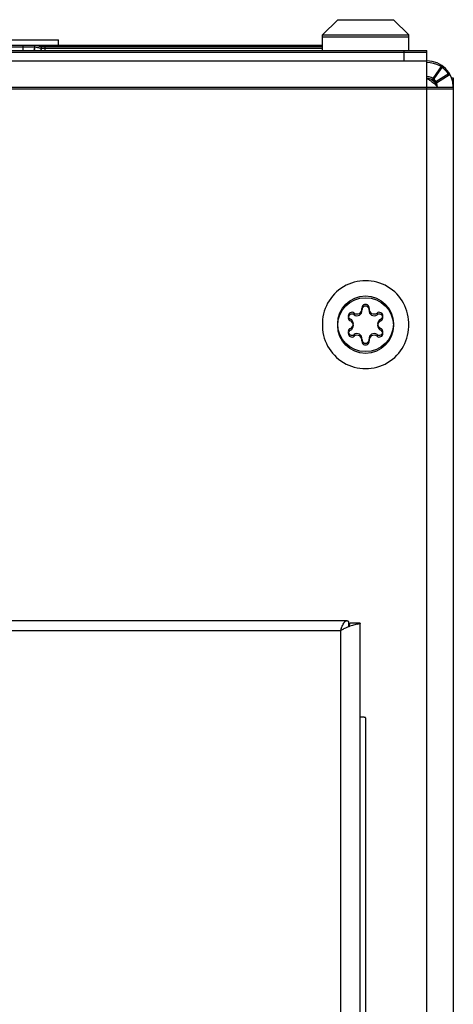
# Model space of a CAD drawing. Units: inches. Extents: x 0 to 221, y 0 to 155.
# Drawn here: x 112 to 115, y 129 to 135 of the extents above; entities that cross this region are included whole.
import ezdxf

# ---------------------------------------------------------------- set-up
doc = ezdxf.new("R2010")
doc.units = ezdxf.units.IN
doc.header["$LTSCALE"] = 1.87
doc.header["$MEASUREMENT"] = 0
doc.layers.get('0').update_dxf_attribs({"linetype": 'CONTINUOUS'})

msp = doc.modelspace()

# ---------------------------------------------------------------- linework, layer by layer
at = {"linetype": 'Continuous'}
for p, q in [((113.8317, 134.867), (113.9187, 134.954)), ((113.9187, 134.954), (114.2367, 134.954)), ((114.3237, 134.867), (114.2367, 134.954)), ((103.8277, 134.839), (112.3277, 134.839)), ((112.3277, 134.809), (112.3277, 134.839)), ((113.8317, 134.779), (113.8317, 134.867)), ((113.8317, 134.867), (114.3237, 134.867)), ((113.8317, 134.857), (114.3237, 134.857)), ((114.3237, 134.779), (114.3237, 134.867)), ((101.7277, 134.779), (114.4277, 134.779)), ((101.7277, 134.769), (114.4277, 134.769)), ((102.3237, 134.809), (113.8317, 134.809)), ((112.0314, 134.799), (112.1867, 134.799)), ((112.1239, 134.809), (112.1239, 134.779)), ((112.188, 134.779), (112.195, 134.8091)), ((112.1903, 134.779), (112.195, 134.7991)), ((112.2279, 134.779), (112.2315, 134.8015)), ((112.2279, 134.779), (112.2302, 134.7934)), ((112.2302, 134.7934), (112.2315, 134.8015)), ((112.2315, 134.8015), (113.8317, 134.8015)), ((112.2315, 134.7915), (113.8317, 134.7915)), ((112.2522, 134.809), (112.2522, 134.8015)), ((112.2522, 134.779), (112.2522, 134.8015)), ((114.2977, 134.719), (114.2977, 134.779)), ((114.4277, 119.4182), (114.4277, 134.779)), ((101.7277, 134.719), (114.4277, 134.719)), ((114.5133, 134.6921), (114.4619, 134.6182)), ((114.5133, 134.6821), (114.4619, 134.6082)), ((114.4784, 134.6011), (114.5545, 134.6492)), ((114.4829, 134.5939), (114.5545, 134.6392)), ((114.5679, 134.6215), (114.5777, 134.6215)), ((114.5714, 134.6115), (114.5777, 134.6115)), ((114.5777, 134.6215), (114.5777, 111.2115)), ((101.5777, 134.569), (114.5777, 134.569)), ((101.5777, 134.559), (114.5777, 134.559)), ((114.4784, 134.5911), (114.4824, 134.5936)), ((102.185, 131.5253), (113.9704, 131.5253)), ((113.9827, 131.4964), (113.9827, 131.5176)), ((114.0477, 131.5103), (113.9877, 131.5103)), ((114.0477, 124.318), (114.0477, 131.5103)), ((102.2197, 131.4693), (113.9357, 131.4693)), ((113.9357, 131.4693), (113.9357, 124.787)), ((113.9807, 131.491), (113.984, 131.4966)), ((114.0315, 131.5056), (114.0373, 131.507)), ((114.0579, 130.9743), (114.0486, 130.9739)), ((114.0777, 130.971), (114.0777, 123.354))]:
    msp.add_line(p, q, dxfattribs=at)
for centre in [(114.0777, 133.219), (114.0777, 133.209)]:
    msp.add_circle(centre, 0.159, dxfattribs=at)
for centre, radius, start, end in [((112.2807, 135.129), 0.3312, 255.0069, 258.1582), ((112.2807, 135.119), 0.3312, 255.0069, 258.1582), ((112.286, 135.1526), 0.3554, 258.1013, 261.1958), ((112.286, 135.1426), 0.3554, 258.1013, 261.1958), ((108.8551, 135.3191), 3.4173, 350.9059, 351.1181), ((114.4277, 134.569), 0.15, 0, 90), ((114.4277, 134.559), 0.15, 32.3165, 90), ((114.4277, 134.569), 0.06, 0, 90), ((114.4277, 134.559), 0.06, 9.513, 90), ((114.2727, 134.3559), 0.3135, 54.1509, 55.67), ((114.3234, 134.4264), 0.2266, 52.648, 54.0905), ((114.3476, 134.4583), 0.1866, 51.8184, 52.6038), ((114.4146, 134.5359), 0.084, 42.7576, 45.1797), ((114.4146, 134.5259), 0.084, 42.7576, 45.1797), ((114.4242, 134.5449), 0.0708, 40.265, 42.7185), ((114.4545, 134.5563), 0.0337, 22.2018, 25.9203), ((114.0777, 133.219), 0.246, 357.6745, 182.3255), ((114.0289, 133.3034), 0.0286, 233.4605, 6.5395), ((114.0777, 133.309), 0.0205, 353.4605, 186.5395), ((114.0777, 133.299), 0.0205, 353.4605, 186.5395), ((114.1264, 133.3034), 0.0286, 173.4605, 306.5395), ((113.9997, 133.264), 0.0205, 53.4605, 246.5395), ((113.9997, 133.254), 0.0205, 53.4605, 246.5395), ((114.0289, 133.2934), 0.0286, 233.4605, 6.5395), ((114.1264, 133.2934), 0.0286, 173.4605, 306.5395), ((114.1556, 133.264), 0.0205, 293.4605, 126.5395), ((114.1556, 133.254), 0.0205, 293.4605, 126.5395), ((114.0777, 133.209), 0.246, 177.6745, 2.3255), ((113.9802, 133.219), 0.0286, 293.4605, 66.5395), ((113.9802, 133.209), 0.0286, 293.4605, 66.5395), ((114.1752, 133.219), 0.0286, 113.4605, 246.5395), ((114.1752, 133.209), 0.0286, 113.4605, 246.5395), ((113.9997, 133.174), 0.0205, 113.4605, 306.5395), ((113.9997, 133.164), 0.0205, 113.4605, 306.5395), ((114.0289, 133.1346), 0.0286, 353.4605, 126.5395), ((114.0289, 133.1246), 0.0286, 353.4605, 126.5395), ((114.1264, 133.1346), 0.0286, 53.4605, 186.5395), ((114.1264, 133.1246), 0.0286, 53.4605, 186.5395), ((114.1556, 133.174), 0.0205, 233.4605, 66.5395), ((114.1556, 133.164), 0.0205, 233.4605, 66.5395), ((114.0777, 133.129), 0.0205, 173.4605, 6.5395), ((114.0777, 133.119), 0.0205, 173.4605, 6.5395), ((113.9636, 131.5103), 0.0241, 356.3572, 359.9924), ((114.4137, 131.3063), 0.5051, 160.0861, 161.168), ((114.1022, 131.1669), 0.3452, 115.8158, 118.8342), ((114.111, 131.1487), 0.3655, 113.8712, 115.8165), ((114.1141, 131.1417), 0.3731, 112.4275, 113.8717), ((114.1142, 131.1414), 0.3734, 111.3041, 112.4285), ((114.1146, 131.1403), 0.3746, 110.5612, 111.3026), ((114.1163, 131.1359), 0.3792, 109.6913, 110.5601)]:
    msp.add_arc(centre, radius, start, end, dxfattribs=at)
for points, knots in [([(114.4277, 134.619), (114.4326, 134.6158), (114.4423, 134.6097), (114.4518, 134.6033), (114.4563, 134.6)], [0, 0, 0, 0, 0.511033, 1, 1, 1, 1]), ([(114.4563, 134.6), (114.4595, 134.5977), (114.4655, 134.5931), (114.4712, 134.5881), (114.4738, 134.5855)], [0, 0, 0, 0, 0.523032, 1, 1, 1, 1]), ([(114.4629, 134.605), (114.4649, 134.6035), (114.4686, 134.6004), (114.4721, 134.5972), (114.4738, 134.5955)], [0, 0, 0, 0, 0.516456, 1, 1, 1, 1]), ([(114.4762, 134.583), (114.478, 134.5811), (114.4811, 134.5773), (114.4837, 134.5731), (114.4847, 134.571)], [0, 0, 0, 0, 0.525704, 1, 1, 1, 1]), ([(113.9472, 131.4991), (113.949, 131.5029), (113.9517, 131.5083), (113.9557, 131.5147), (113.9586, 131.5185), (113.9615, 131.5214), (113.9644, 131.5236), (113.9673, 131.525), (113.9694, 131.5253), (113.9704, 131.5253)], [0, 0, 0, 0, 0.345697, 0.492607, 0.622208, 0.735226, 0.83348, 0.920115, 1, 1, 1, 1]), ([(113.9704, 131.5253), (113.9714, 131.5253), (113.9736, 131.5249), (113.9767, 131.5234), (113.9798, 131.5209), (113.9817, 131.5188), (113.9827, 131.5176)], [0, 0, 0, 0, 0.208276, 0.435707, 0.696717, 1, 1, 1, 1]), ([(113.984, 131.4966), (113.985, 131.4986), (113.9867, 131.5025), (113.9875, 131.5067), (113.9876, 131.5088)], [0, 0, 0, 0, 0.521598, 1, 1, 1, 1]), ([(114.0477, 131.5103), (114.0477, 131.5102), (114.0475, 131.5099), (114.0466, 131.5094), (114.0446, 131.5088), (114.0414, 131.508), (114.0388, 131.5074), (114.0373, 131.507)], [0, 0, 0, 0, 0.032072, 0.085743, 0.275641, 0.580397, 1, 1, 1, 1]), ([(113.9388, 131.4783), (113.9402, 131.482), (113.9428, 131.489), (113.9458, 131.4959), (113.9472, 131.4991)], [0, 0, 0, 0, 0.52479, 1, 1, 1, 1]), ([(114.0373, 131.507), (114.0343, 131.5063), (114.0275, 131.5048), (114.0111, 131.5005), (113.9979, 131.4964), (113.9885, 131.493)], [0, 0, 0, 0, 0.180108, 0.409817, 1, 1, 1, 1]), ([(114.0777, 130.971), (114.0777, 130.9713), (114.0774, 130.9716), (114.0769, 130.972), (114.0761, 130.9725), (114.0747, 130.973), (114.0725, 130.9734), (114.0697, 130.9738), (114.0663, 130.9741), (114.0623, 130.9743), (114.0595, 130.9743), (114.0579, 130.9743)], [0, 0, 0, 0, 0.035091, 0.05981, 0.090681, 0.172445, 0.28213, 0.420121, 0.58612, 0.779604, 1, 1, 1, 1])]:
    msp.add_open_spline(points, degree=3, knots=knots, dxfattribs=at)

doc.saveas('drawing.dxf')
